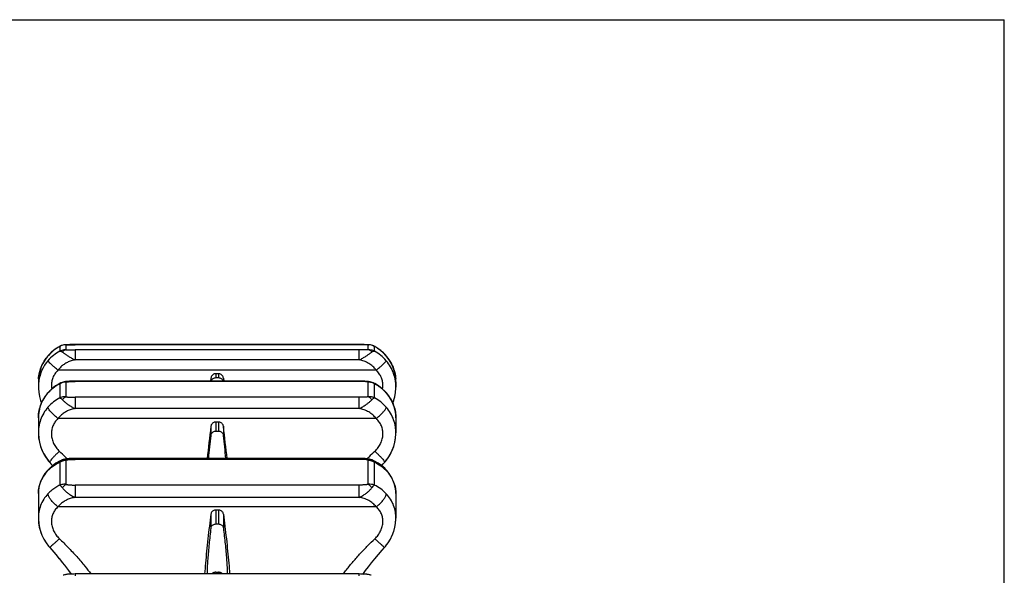
# Model space of a CAD drawing. Units: millimetres. Extents: x 0 to 297, y 0 to 210.
# Drawn here: x 236 to 297, y 176 to 210 of the extents above; entities that cross this region are included whole.
import ezdxf

# ---------------------------------------------------------------- set-up
doc = ezdxf.new("R2010")
doc.units = ezdxf.units.MM
doc.header["$LTSCALE"] = 16.335
doc.layers.get('0').update_dxf_attribs({"linetype": 'CONTINUOUS'})
doc.layers.add('02___PRT_ALL_AXES', color=7, linetype='CONTINUOUS')
doc.layers.add('RUNDUNGEN', color=7, linetype='CONTINUOUS')

msp = doc.modelspace()

# ---------------------------------------------------------------- linework, layer by layer
at = {"color": 7, "linetype": 'CONTINUOUS'}
for p, q in [((0, 210), (297, 210)), ((297, 0), (297, 210)), ((248.179, 187.938), (248.155, 187.744)), ((248.65, 188.203), (248.477, 188.203)), ((248.477, 187.965), (248.65, 187.965)), ((248.948, 187.938), (248.972, 187.744)), ((237.564, 187.699), (237.564, 187.385)), ((257.306, 187.744), (239.821, 187.744)), ((259.564, 187.699), (259.564, 187.385)), ((237.564, 185.49), (237.564, 184.56)), ((259.564, 185.49), (259.564, 184.56)), ((248.65, 185.229), (248.477, 185.229)), ((248.477, 184.673), (248.65, 184.673)), ((257.306, 182.987), (239.821, 182.987)), ((237.564, 180.831), (237.564, 179.314)), ((259.564, 180.831), (259.564, 179.314)), ((248.65, 179.812), (248.477, 179.812)), ((248.477, 178.957), (248.65, 178.957)), ((257.306, 175.879), (239.821, 175.879)), ((248.477, 175.99), (248.65, 175.99))]:
    msp.add_line(p, q, dxfattribs=at)
at = {"color": 9, "linetype": 'CONTINUOUS'}
for p, q in [((248.179, 187.938), (248.179, 187.744)), ((248.477, 188.203), (248.477, 187.965)), ((248.65, 188.203), (248.65, 187.965)), ((248.948, 187.938), (248.948, 187.744)), ((248.179, 184.969), (248.179, 184.405)), ((248.477, 185.229), (248.477, 184.673)), ((248.65, 185.229), (248.65, 184.673)), ((248.948, 184.969), (248.948, 184.405)), ((248.179, 179.565), (248.179, 178.699)), ((248.477, 179.812), (248.477, 178.957)), ((248.65, 179.812), (248.65, 178.957)), ((248.948, 179.565), (248.948, 178.699)), ((248.477, 175.99), (248.477, 175.879)), ((248.65, 175.99), (248.65, 175.879))]:
    msp.add_line(p, q, dxfattribs=at)
at = {"color": 7, "linetype": 'CONTINUOUS'}
for centre, radius, start, end in [((362.839, 170.618), 115.554, 172.86571, 173.85514), ((134.289, 170.618), 115.554, 6.14486, 7.13429), ((306.922, 177.285), 59.173, 173.08881, 174.47061), ((190.205, 177.285), 59.173, 5.52939, 6.91119)]:
    msp.add_arc(centre, radius, start, end, dxfattribs=at)
for points, knots in [([(248.477, 188.203), (248.448, 188.203), (248.39, 188.194), (248.31, 188.157), (248.245, 188.099), (248.198, 188.024), (248.183, 187.967), (248.179, 187.938)], [0, 0, 0, 0, 0.199073, 0.398605, 0.598624, 0.799201, 1, 1, 1, 1]), ([(248.189, 187.744), (248.192, 187.757), (248.207, 187.798), (248.245, 187.86), (248.311, 187.919), (248.39, 187.956), (248.448, 187.965), (248.477, 187.965)], [0, 0, 0, 0, 0.103998, 0.332291, 0.555836, 0.779101, 1, 1, 1, 1]), ([(248.948, 187.938), (248.945, 187.967), (248.929, 188.024), (248.883, 188.099), (248.817, 188.158), (248.737, 188.194), (248.679, 188.203), (248.65, 188.203)], [0, 0, 0, 0, 0.201321, 0.401954, 0.602002, 0.801176, 1, 1, 1, 1]), ([(248.65, 187.965), (248.679, 187.965), (248.737, 187.956), (248.816, 187.919), (248.882, 187.86), (248.921, 187.798), (248.935, 187.757), (248.939, 187.744)], [0, 0, 0, 0, 0.2208, 0.444324, 0.66791, 0.895938, 1, 1, 1, 1]), ([(248.477, 185.229), (248.448, 185.229), (248.39, 185.221), (248.311, 185.184), (248.245, 185.127), (248.198, 185.053), (248.183, 184.997), (248.179, 184.969)], [0, 0, 0, 0, 0.200505, 0.400806, 0.600628, 0.800269, 1, 1, 1, 1]), ([(248.948, 184.969), (248.945, 184.997), (248.929, 185.054), (248.882, 185.127), (248.816, 185.185), (248.737, 185.221), (248.679, 185.229), (248.65, 185.229)], [0, 0, 0, 0, 0.200251, 0.399948, 0.599802, 0.799746, 1, 1, 1, 1]), ([(248.179, 184.405), (248.183, 184.435), (248.198, 184.493), (248.245, 184.569), (248.311, 184.628), (248.39, 184.665), (248.448, 184.673), (248.477, 184.673)], [0, 0, 0, 0, 0.20429, 0.407078, 0.60535, 0.803585, 1, 1, 1, 1]), ([(248.65, 184.673), (248.679, 184.673), (248.737, 184.665), (248.816, 184.628), (248.882, 184.569), (248.929, 184.493), (248.945, 184.435), (248.948, 184.405)], [0, 0, 0, 0, 0.196327, 0.394791, 0.593099, 0.795651, 1, 1, 1, 1]), ([(248.179, 179.565), (248.147, 179.316), (248.083, 178.81), (247.996, 178.048), (247.916, 177.288), (247.848, 176.565), (247.81, 176.098), (247.793, 175.879)], [0, 0, 0, 0, 0.203461, 0.412473, 0.620781, 0.822296, 1, 1, 1, 1]), ([(248.477, 179.812), (248.448, 179.812), (248.391, 179.805), (248.311, 179.771), (248.245, 179.716), (248.198, 179.646), (248.183, 179.592), (248.179, 179.565)], [0, 0, 0, 0, 0.204797, 0.40775, 0.607552, 0.80452, 1, 1, 1, 1]), ([(248.948, 179.565), (248.945, 179.592), (248.929, 179.646), (248.882, 179.717), (248.816, 179.771), (248.737, 179.805), (248.679, 179.812), (248.65, 179.812)], [0, 0, 0, 0, 0.19599, 0.39302, 0.592862, 0.795458, 1, 1, 1, 1]), ([(248.948, 179.565), (248.981, 179.316), (249.044, 178.81), (249.131, 178.048), (249.211, 177.288), (249.279, 176.565), (249.317, 176.098), (249.334, 175.879)], [0, 0, 0, 0, 0.203461, 0.412473, 0.620781, 0.822296, 1, 1, 1, 1]), ([(248.179, 178.699), (248.183, 178.727), (248.198, 178.784), (248.245, 178.858), (248.311, 178.914), (248.391, 178.949), (248.448, 178.957), (248.477, 178.957)], [0, 0, 0, 0, 0.201964, 0.402866, 0.60085, 0.800709, 1, 1, 1, 1]), ([(248.65, 178.957), (248.679, 178.957), (248.737, 178.949), (248.816, 178.914), (248.882, 178.858), (248.929, 178.784), (248.945, 178.727), (248.948, 178.699)], [0, 0, 0, 0, 0.199201, 0.399292, 0.597309, 0.797978, 1, 1, 1, 1]), ([(248.179, 178.699), (248.159, 178.537), (248.121, 178.213), (248.07, 177.73), (248.025, 177.259), (247.988, 176.816), (247.96, 176.414), (247.945, 176.106), (247.94, 175.934), (247.939, 175.879)], [0, 0, 0, 0, 0.172292, 0.345798, 0.514742, 0.673659, 0.817474, 0.941676, 1, 1, 1, 1]), ([(248.948, 178.699), (248.968, 178.537), (249.006, 178.213), (249.058, 177.73), (249.103, 177.259), (249.139, 176.816), (249.167, 176.414), (249.182, 176.106), (249.187, 175.934), (249.188, 175.879)], [0, 0, 0, 0, 0.172292, 0.345798, 0.514742, 0.673659, 0.817474, 0.941676, 1, 1, 1, 1]), ([(248.477, 175.99), (248.448, 175.99), (248.392, 175.984), (248.314, 175.958), (248.255, 175.921), (248.226, 175.891), (248.216, 175.879)], [0, 0, 0, 0, 0.292544, 0.576845, 0.840219, 1, 1, 1, 1]), ([(248.911, 175.879), (248.902, 175.891), (248.872, 175.921), (248.813, 175.958), (248.735, 175.984), (248.679, 175.99), (248.65, 175.99)], [0, 0, 0, 0, 0.159571, 0.422967, 0.707591, 1, 1, 1, 1])]:
    msp.add_open_spline(points, degree=3, knots=knots, dxfattribs=at)
at = {"layer": '02___PRT_ALL_AXES', "color": 7, "linetype": 'CONTINUOUS'}
msp.add_line((257.306, 189.997), (239.821, 189.997), dxfattribs=at)
at = {"layer": 'RUNDUNGEN', "color": 7, "linetype": 'CONTINUOUS'}
for p, q in [((238.677, 189.765), (238.505, 189.639)), ((238.848, 189.869), (238.665, 189.757)), ((238.763, 189.816), (238.677, 189.765)), ((238.905, 189.899), (238.848, 189.869)), ((239.23, 189.989), (239.198, 189.986)), ((239.245, 189.99), (239.23, 189.989)), ((239.367, 189.994), (239.316, 189.992)), ((239.422, 189.995), (239.367, 189.994)), ((239.508, 189.996), (239.422, 189.995)), ((239.629, 189.996), (239.508, 189.996)), ((239.822, 189.997), (239.629, 189.996)), ((257.52, 189.996), (257.306, 189.997)), ((257.617, 189.996), (257.52, 189.996)), ((257.679, 189.995), (257.617, 189.996)), ((257.739, 189.994), (257.679, 189.995)), ((257.897, 189.989), (257.897, 189.989)), ((258.222, 189.899), (258.194, 189.913)), ((258.268, 189.875), (258.222, 189.899)), ((258.222, 189.899), (258.222, 189.899)), ((258.451, 189.765), (258.268, 189.875)), ((238.115, 189.253), (238.114, 189.25)), ((258.795, 189.489), (258.709, 189.564)), ((258.942, 189.335), (258.795, 189.489)), ((237.564, 187.698), (237.564, 187.699)), ((237.564, 187.398), (237.564, 187.386)), ((237.564, 187.398), (237.565, 187.318)), ((238.955, 187.644), (238.852, 187.592)), ((239.145, 187.708), (239.087, 187.694)), ((239.187, 187.715), (239.145, 187.708)), ((239.145, 187.708), (239.145, 187.708)), ((239.672, 187.743), (239.605, 187.742)), ((239.821, 187.744), (239.672, 187.743)), ((257.982, 187.708), (257.983, 187.708)), ((258.037, 187.694), (257.982, 187.708)), ((258.094, 187.676), (258.037, 187.694)), ((258.15, 187.654), (258.094, 187.676)), ((258.172, 187.644), (258.15, 187.654)), ((258.263, 187.598), (258.172, 187.644)), ((259.562, 187.298), (259.563, 187.452)), ((259.564, 187.699), (259.564, 187.698)), ((238.166, 187.048), (238.112, 186.985)), ((238.227, 187.116), (238.166, 187.048)), ((258.962, 187.048), (258.89, 187.125)), ((259.007, 186.995), (258.962, 187.048)), ((237.564, 185.49), (237.564, 185.491)), ((259.564, 185.496), (259.564, 185.49)), ((237.564, 184.565), (237.564, 184.561)), ((259.564, 184.561), (259.564, 184.564)), ((239.821, 182.987), (239.782, 182.987)), ((238.243, 182.379), (238.184, 182.319)), ((238.443, 182.556), (238.343, 182.468)), ((239.016, 182.893), (238.864, 182.823)), ((239.016, 182.893), (239.016, 182.893)), ((239.122, 182.93), (239.07, 182.914)), ((258.058, 182.914), (258.005, 182.93)), ((258.057, 182.914), (258.058, 182.914)), ((258.112, 182.893), (258.111, 182.893)), ((258.884, 182.379), (258.695, 182.547)), ((258.943, 182.319), (258.875, 182.389)), ((238.13, 182.26), (238.128, 182.257)), ((238.184, 182.319), (238.184, 182.319)), ((258.943, 182.319), (258.943, 182.319)), ((237.564, 180.83), (237.564, 180.831)), ((259.564, 180.832), (259.564, 180.83)), ((237.564, 179.317), (237.564, 179.315)), ((259.564, 179.315), (259.564, 179.316)), ((259.226, 178.024), (259.344, 178.266)), ((259.34, 178.257), (259.436, 178.511)), ((238.193, 177.591), (238.263, 177.509)), ((258.865, 177.509), (258.934, 177.59)), ((238.263, 177.509), (238.396, 177.357)), ((238.396, 177.357), (238.638, 177.075)), ((238.629, 177.085), (238.854, 176.815)), ((238.846, 176.826), (239.056, 176.565)), ((239.048, 176.576), (239.246, 176.323)), ((239.238, 176.333), (239.424, 176.087)), ((239.162, 175.821), (239.088, 175.798)), ((239.249, 175.841), (239.162, 175.821)), ((239.416, 176.097), (239.579, 175.875)), ((239.579, 175.875), (239.524, 175.873)), ((257.603, 175.873), (257.548, 175.875)), ((257.876, 175.842), (257.785, 175.857)), ((257.962, 175.822), (257.876, 175.842)), ((258.039, 175.798), (257.962, 175.822)), ((258.04, 175.798), (258.039, 175.798))]:
    msp.add_line(p, q, dxfattribs=at)
at = {"layer": 'RUNDUNGEN', "color": 9, "linetype": 'CONTINUOUS'}
for p, q in [((238.905, 189.899), (238.888, 189.889)), ((238.888, 189.889), (238.888, 189.596)), ((239.23, 189.989), (239.264, 189.988)), ((239.264, 189.988), (239.264, 189.68)), ((239.821, 189.997), (239.821, 189.995)), ((257.306, 189.995), (239.821, 189.995)), ((239.821, 189.669), (239.821, 189.06)), ((257.306, 189.669), (239.822, 189.669)), ((257.306, 189.995), (257.306, 189.997)), ((257.306, 189.06), (257.306, 189.669)), ((257.863, 189.988), (257.897, 189.989)), ((257.863, 189.68), (257.863, 189.988)), ((258.239, 189.889), (258.222, 189.899)), ((258.239, 189.596), (258.239, 189.889)), ((238.157, 189.303), (238.156, 189.301)), ((257.306, 189.06), (239.821, 189.06)), ((258.97, 189.303), (258.971, 189.301)), ((258.361, 188.424), (238.766, 188.424)), ((238.888, 187.589), (238.888, 186.721)), ((239.264, 187.701), (239.264, 186.786)), ((239.821, 187.744), (239.821, 187.725)), ((257.306, 187.725), (239.821, 187.725)), ((257.306, 187.725), (257.306, 187.744)), ((257.863, 186.786), (257.863, 187.701)), ((258.239, 186.721), (258.239, 187.589)), ((259.564, 187.386), (259.563, 187.452)), ((238.166, 187.048), (238.156, 187.021)), ((239.821, 186.758), (239.821, 186.063)), ((257.306, 186.758), (239.822, 186.758)), ((257.306, 186.063), (257.306, 186.758)), ((258.962, 187.048), (258.971, 187.021)), ((257.306, 186.063), (239.821, 186.063)), ((258.361, 185.444), (238.766, 185.444)), ((239.821, 182.987), (239.821, 182.933)), ((257.306, 182.933), (257.306, 182.987)), ((238.888, 182.77), (238.888, 181.356)), ((239.264, 182.892), (239.264, 181.4)), ((257.306, 182.933), (239.821, 182.933)), ((257.863, 181.4), (257.863, 182.892)), ((258.239, 181.356), (258.239, 182.77)), ((239.821, 181.355), (239.821, 180.597)), ((257.306, 181.355), (239.822, 181.355)), ((257.306, 180.597), (257.306, 181.355)), ((257.306, 180.597), (239.821, 180.597)), ((258.361, 180.015), (238.766, 180.015)), ((239.821, 175.879), (239.821, 175.772)), ((257.306, 175.772), (257.306, 175.879))]:
    msp.add_line(p, q, dxfattribs=at)
at = {"layer": 'RUNDUNGEN', "color": 7, "linetype": 'CONTINUOUS'}
for points in [[(238.665, 189.757), (238.493, 189.63), (238.333, 189.49), (238.185, 189.335), (238.157, 189.303)], [(238.505, 189.639), (238.343, 189.499), (238.338, 189.494)], [(239.062, 189.961), (238.995, 189.939), (238.931, 189.912), (238.905, 189.899)], [(239.198, 189.986), (239.13, 189.977), (239.062, 189.961)], [(239.316, 189.992), (239.291, 189.992), (239.267, 189.991), (239.245, 189.99)], [(257.897, 189.989), (257.873, 189.99), (257.848, 189.991), (257.822, 189.992), (257.796, 189.993), (257.739, 189.994)], [(258.064, 189.962), (257.996, 189.977), (257.928, 189.986), (257.897, 189.989)], [(258.194, 189.913), (258.13, 189.94), (258.064, 189.962)], [(258.97, 189.303), (258.933, 189.346), (258.784, 189.499), (258.623, 189.639), (258.451, 189.765)], [(258.629, 189.634), (258.462, 189.757), (258.456, 189.76)], [(238.157, 189.303), (238.107, 189.242), (237.966, 189.047), (237.844, 188.839), (237.744, 188.621), (237.665, 188.394), (237.608, 188.161), (237.574, 187.925), (237.564, 187.698)], [(259.564, 187.698), (259.553, 187.929), (259.518, 188.168), (259.461, 188.402), (259.38, 188.63), (259.278, 188.849), (259.155, 189.057), (259.012, 189.253), (258.97, 189.303)], [(237.565, 187.318), (237.584, 187.063), (237.628, 186.811), (237.698, 186.563), (237.759, 186.406)], [(237.565, 187.304), (237.586, 187.049), (237.632, 186.797), (237.702, 186.55), (237.759, 186.406)], [(238.852, 187.592), (238.627, 187.455), (238.418, 187.296), (238.227, 187.116)], [(239.087, 187.694), (239.028, 187.675), (238.97, 187.651), (238.955, 187.644)], [(239.476, 187.739), (239.414, 187.737), (239.353, 187.733), (239.295, 187.729), (239.24, 187.723), (239.187, 187.715)], [(239.605, 187.742), (239.54, 187.741), (239.476, 187.739)], [(257.522, 187.742), (257.455, 187.743), (257.387, 187.744), (257.306, 187.744)], [(257.651, 187.739), (257.587, 187.741), (257.522, 187.742)], [(257.774, 187.733), (257.713, 187.737), (257.651, 187.739)], [(257.983, 187.708), (257.94, 187.715), (257.887, 187.723), (257.832, 187.729), (257.774, 187.733)], [(258.89, 187.125), (258.699, 187.305), (258.489, 187.463), (258.263, 187.598)], [(259.369, 186.407), (259.428, 186.558), (259.498, 186.805), (259.543, 187.058), (259.563, 187.313)], [(259.369, 186.407), (259.423, 186.544), (259.494, 186.791), (259.541, 187.043), (259.562, 187.298)], [(238.112, 186.985), (237.968, 186.792), (237.845, 186.588), (237.744, 186.375), (237.664, 186.156), (237.608, 185.932), (237.574, 185.704), (237.564, 185.491)], [(259.564, 185.496), (259.553, 185.709), (259.518, 185.938), (259.461, 186.163), (259.38, 186.384), (259.277, 186.597), (259.152, 186.802), (259.007, 186.995)], [(237.564, 184.562), (237.564, 184.5), (237.583, 184.243), (237.627, 183.988), (237.695, 183.737), (237.788, 183.491), (237.904, 183.255), (238.043, 183.029), (238.202, 182.819)], [(237.564, 184.514), (237.581, 184.258), (237.624, 184.002), (237.691, 183.751), (237.782, 183.505), (237.897, 183.268), (238.035, 183.041), (238.195, 182.827), (238.267, 182.744)], [(258.86, 182.744), (258.921, 182.814), (259.082, 183.025), (259.221, 183.25), (259.337, 183.486), (259.43, 183.731), (259.499, 183.982), (259.544, 184.237), (259.563, 184.494), (259.564, 184.564)], [(258.924, 182.818), (258.931, 182.826), (259.09, 183.038), (259.228, 183.263), (259.343, 183.5), (259.435, 183.745), (259.502, 183.997), (259.545, 184.252), (259.563, 184.509)], [(239.462, 182.979), (239.388, 182.974), (239.317, 182.967), (239.249, 182.957), (239.184, 182.945), (239.122, 182.93)], [(239.617, 182.985), (239.538, 182.983), (239.462, 182.979)], [(239.782, 182.987), (239.698, 182.986), (239.617, 182.985)], [(257.51, 182.985), (257.429, 182.986), (257.345, 182.987), (257.306, 182.987)], [(257.665, 182.979), (257.589, 182.983), (257.51, 182.985)], [(257.811, 182.967), (257.74, 182.974), (257.665, 182.979)], [(238.864, 182.823), (238.64, 182.696), (238.432, 182.547), (238.243, 182.379)], [(238.267, 182.744), (238.335, 182.669), (238.439, 182.552)], [(239.07, 182.914), (239.026, 182.897), (239.016, 182.893)], [(258.005, 182.93), (257.943, 182.945), (257.879, 182.957), (257.811, 182.967)], [(258.111, 182.893), (258.097, 182.899), (258.057, 182.914)], [(258.476, 182.703), (258.252, 182.829), (258.111, 182.893)], [(258.875, 182.389), (258.684, 182.556), (258.476, 182.703)], [(258.689, 182.552), (258.783, 182.658), (258.86, 182.744)], [(238.184, 182.319), (238.122, 182.25), (237.971, 182.06), (237.844, 181.86), (237.74, 181.652), (237.66, 181.439), (237.603, 181.222), (237.571, 181.004), (237.564, 180.831)], [(259.564, 180.832), (259.555, 181.007), (259.523, 181.227), (259.465, 181.446), (259.384, 181.66), (259.278, 181.869), (259.149, 182.069), (258.997, 182.26), (258.943, 182.319)], [(237.564, 179.317), (237.565, 179.244), (237.584, 178.995), (237.627, 178.747), (237.695, 178.502), (237.786, 178.261)], [(237.564, 179.271), (237.581, 179.022), (237.623, 178.769), (237.69, 178.517), (237.781, 178.271), (237.899, 178.027)], [(259.431, 178.498), (259.499, 178.743), (259.543, 178.991), (259.562, 179.24), (259.563, 179.265)], [(259.436, 178.511), (259.503, 178.762), (259.546, 179.016), (259.563, 179.27), (259.564, 179.316)], [(237.897, 178.032), (238.036, 177.803), (238.197, 177.585)], [(258.928, 177.584), (259.089, 177.799), (259.228, 178.027)], [(257.535, 175.856), (257.703, 176.087), (257.881, 176.323), (258.071, 176.565), (258.273, 176.815), (258.489, 177.075), (258.722, 177.346), (258.865, 177.509)], [(239.441, 175.867), (239.361, 175.859), (239.283, 175.848), (239.208, 175.833), (239.136, 175.814), (239.088, 175.798)], [(239.821, 175.879), (239.74, 175.878), (239.635, 175.877), (239.534, 175.873), (239.435, 175.867), (239.34, 175.856), (239.249, 175.841)], [(257.785, 175.857), (257.69, 175.867), (257.592, 175.873), (257.491, 175.877), (257.387, 175.878), (257.306, 175.879)], [(258.04, 175.798), (257.991, 175.814), (257.919, 175.833), (257.845, 175.848), (257.767, 175.859), (257.686, 175.867)]]:
    msp.add_lwpolyline(points, dxfattribs=at)
at = {"layer": 'RUNDUNGEN', "color": 9, "linetype": 'CONTINUOUS'}
for centre, radius, start, end in [((240.053, 187.687), 2.49, 124.90212, 130.89484), ((240.057, 187.682), 2.497, 117.91163, 124.90116), ((239.278, 189.179), 0.81, 109.5014, 118.80087), ((239.277, 189.184), 0.805, 100.17039, 109.50373), ((239.276, 189.187), 0.801, 93.25561, 100.16184), ((239.276, 189.193), 0.796, 90.81582, 93.25358), ((257.851, 189.189), 0.8, 79.84595, 89.1713), ((257.85, 189.184), 0.805, 61.20684, 79.84269), ((257.07, 187.682), 2.498, 56.73704, 62.08965), ((257.075, 187.689), 2.488, 45.93334, 56.74695), ((240.062, 187.68), 2.502, 139.634, 143.51287), ((240.067, 187.382), 2.509, 118.02249, 139.6108), ((240.048, 187.692), 2.483, 137.03041, 139.63415), ((240.053, 187.688), 2.49, 132.64263, 137.03112), ((240.05, 187.691), 2.486, 130.89525, 132.64222), ((257.06, 187.381), 2.509, 40.39006, 61.97586), ((257.072, 187.685), 2.494, 45.59472, 45.93756), ((257.077, 187.69), 2.487, 40.37073, 45.5976), ((257.065, 187.68), 2.502, 36.59287, 40.3658), ((240.055, 187.396), 2.491, 139.69021, 171.53004), ((240.005, 187.698), 2.441, 175.64918, 179.9897), ((257.122, 187.698), 2.441, 0.01039, 4.41406), ((240.12, 187.386), 2.556, 176.70761, 179.7198), ((240.102, 187.387), 2.538, 171.47389, 176.71148), ((239.98, 185.419), 2.427, 131.28203, 138.09011), ((240.009, 185.384), 2.473, 120.55968, 131.25776), ((240.03, 185.35), 2.513, 117.02812, 120.57557), ((239.311, 186.862), 0.841, 115.65156, 120.1931), ((239.314, 186.857), 0.847, 111.15804, 115.65471), ((239.31, 186.866), 0.836, 102.11651, 111.17707), ((239.307, 186.879), 0.823, 97.52545, 102.09632), ((239.306, 186.889), 0.814, 92.93007, 97.52877), ((257.821, 186.885), 0.818, 77.89735, 87.05406), ((257.818, 186.871), 0.831, 73.36088, 77.90967), ((257.814, 186.859), 0.845, 64.34145, 73.35182), ((257.813, 186.854), 0.849, 59.85349, 64.35419), ((257.12, 185.388), 2.469, 46.86109, 63.04364), ((257.025, 187.387), 2.538, 3.28837, 8.52608), ((257.009, 187.386), 2.554, 1.49389, 3.29277), ((239.961, 185.437), 2.401, 138.09957, 138.73073), ((240.04, 184.49), 2.511, 117.30191, 138.61938), ((257.085, 184.487), 2.515, 41.39538, 62.67682), ((257.151, 185.422), 2.423, 41.90527, 46.84043), ((257.169, 185.439), 2.398, 41.27106, 41.89844), ((239.929, 184.59), 2.361, 138.65648, 160.59634), ((257.199, 184.59), 2.361, 19.40334, 41.34363), ((215.305, 158.425), 34.352, 45.85785, 46.70595), ((217.206, 160.391), 31.617, 45.57064, 45.84932), ((279.709, 160.607), 31.314, 134.29277, 134.42848), ((280.206, 160.097), 32.026, 134.14898, 134.29284), ((281.857, 158.388), 34.403, 133.29489, 134.14019), ((239.855, 180.645), 2.331, 129.30882, 136.79898), ((239.1, 182.696), 0.214, 113.04518, 122.30675), ((239.137, 182.718), 0.206, 97.06737, 108.85261), ((257.991, 182.718), 0.206, 71.13825, 73.26189), ((257.281, 180.654), 2.318, 43.19237, 48.80657)]:
    msp.add_arc(centre, radius, start, end, dxfattribs=at)
for points, knots in [([(239.264, 189.68), (239.221, 189.681), (239.134, 189.676), (239.007, 189.648), (238.927, 189.616), (238.888, 189.596)], [0, 0, 0, 0, 0.333589, 0.667335, 1, 1, 1, 1]), ([(239.264, 189.68), (239.237, 189.677), (239.182, 189.66), (239.107, 189.611), (239.063, 189.566), (239.043, 189.54)], [0, 0, 0, 0, 0.304554, 0.635491, 1, 1, 1, 1]), ([(239.264, 189.988), (239.272, 189.989), (239.29, 189.99), (239.307, 189.99), (239.317, 189.991)], [0, 0, 0, 0, 0.453466, 1, 1, 1, 1]), ([(239.264, 189.68), (239.272, 189.679), (239.29, 189.678), (239.319, 189.676), (239.353, 189.675), (239.394, 189.673), (239.442, 189.672), (239.499, 189.671), (239.564, 189.67), (239.639, 189.67), (239.726, 189.669), (239.788, 189.669), (239.822, 189.669)], [0, 0, 0, 0, 0.042583, 0.094301, 0.156055, 0.229079, 0.314894, 0.415185, 0.53167, 0.666102, 0.820725, 1, 1, 1, 1]), ([(239.317, 189.991), (239.328, 189.991), (239.353, 189.992), (239.394, 189.993), (239.423, 189.993), (239.439, 189.993)], [0, 0, 0, 0, 0.280427, 0.611241, 1, 1, 1, 1]), ([(239.439, 189.993), (239.457, 189.994), (239.498, 189.994), (239.563, 189.995), (239.639, 189.995), (239.726, 189.995), (239.788, 189.995), (239.821, 189.995)], [0, 0, 0, 0, 0.145371, 0.315142, 0.512226, 0.739305, 1, 1, 1, 1]), ([(257.688, 189.993), (257.669, 189.994), (257.629, 189.994), (257.563, 189.995), (257.488, 189.995), (257.401, 189.995), (257.339, 189.995), (257.306, 189.995)], [0, 0, 0, 0, 0.146287, 0.316232, 0.512336, 0.737878, 1, 1, 1, 1]), ([(257.863, 189.68), (257.855, 189.679), (257.837, 189.678), (257.808, 189.676), (257.774, 189.675), (257.733, 189.673), (257.686, 189.672), (257.63, 189.671), (257.564, 189.67), (257.489, 189.67), (257.401, 189.669), (257.339, 189.669), (257.306, 189.669)], [0, 0, 0, 0, 0.042937, 0.094645, 0.156052, 0.228473, 0.313572, 0.413298, 0.529761, 0.66494, 0.820691, 1, 1, 1, 1]), ([(257.81, 189.991), (257.799, 189.991), (257.774, 189.992), (257.733, 189.993), (257.704, 189.993), (257.688, 189.993)], [0, 0, 0, 0, 0.27986, 0.610884, 1, 1, 1, 1]), ([(257.863, 189.988), (257.855, 189.989), (257.838, 189.99), (257.82, 189.99), (257.81, 189.991)], [0, 0, 0, 0, 0.451377, 1, 1, 1, 1]), ([(258.239, 189.596), (258.181, 189.625), (258.058, 189.669), (257.928, 189.682), (257.863, 189.68)], [0, 0, 0, 0, 0.498932, 1, 1, 1, 1]), ([(258.084, 189.54), (258.064, 189.566), (258.021, 189.611), (257.945, 189.66), (257.89, 189.677), (257.863, 189.68)], [0, 0, 0, 0, 0.364478, 0.695417, 1, 1, 1, 1]), ([(237.571, 187.884), (237.575, 187.945), (237.6, 188.158), (237.689, 188.514), (237.856, 188.881), (237.993, 189.09), (238.051, 189.168)], [0, 0, 0, 0, 0.133521, 0.461121, 0.79036, 1, 1, 1, 1]), ([(239.822, 189.06), (239.738, 189.046), (239.575, 189.007), (239.347, 188.913), (239.138, 188.787), (238.94, 188.626), (238.822, 188.496), (238.766, 188.424)], [0, 0, 0, 0, 0.203498, 0.395367, 0.585502, 0.783329, 1, 1, 1, 1]), ([(238.888, 189.596), (238.903, 189.599), (238.937, 189.597), (238.99, 189.577), (239.025, 189.554), (239.043, 189.54)], [0, 0, 0, 0, 0.265418, 0.594836, 1, 1, 1, 1]), ([(239.043, 189.54), (239.057, 189.529), (239.088, 189.507), (239.139, 189.471), (239.198, 189.43), (239.264, 189.385), (239.339, 189.335), (239.422, 189.281), (239.512, 189.224), (239.609, 189.165), (239.712, 189.109), (239.784, 189.075), (239.821, 189.06)], [0, 0, 0, 0, 0.058232, 0.126153, 0.20399, 0.291996, 0.390263, 0.498416, 0.615358, 0.739213, 0.867876, 1, 1, 1, 1]), ([(257.306, 189.06), (257.344, 189.075), (257.416, 189.109), (257.52, 189.166), (257.617, 189.225), (257.707, 189.282), (257.789, 189.335), (257.863, 189.385), (257.93, 189.43), (257.988, 189.47), (258.039, 189.507), (258.07, 189.529), (258.084, 189.54)], [0, 0, 0, 0, 0.132349, 0.261993, 0.386628, 0.50362, 0.611229, 0.708723, 0.796026, 0.873432, 0.941334, 1, 1, 1, 1]), ([(258.361, 188.424), (258.295, 188.508), (258.15, 188.664), (257.895, 188.853), (257.612, 188.991), (257.408, 189.044), (257.306, 189.06)], [0, 0, 0, 0, 0.253722, 0.503709, 0.752288, 1, 1, 1, 1]), ([(258.084, 189.54), (258.11, 189.56), (258.158, 189.59), (258.216, 189.601), (258.239, 189.596)], [0, 0, 0, 0, 0.580708, 1, 1, 1, 1]), ([(259.074, 189.172), (259.133, 189.093), (259.271, 188.882), (259.439, 188.514), (259.527, 188.158), (259.552, 187.947), (259.556, 187.886)], [0, 0, 0, 0, 0.212818, 0.541547, 0.868639, 1, 1, 1, 1]), ([(238.766, 188.424), (238.704, 188.478), (238.583, 188.581), (238.421, 188.728), (238.286, 188.851), (238.208, 188.941), (238.158, 188.988), (238.156, 189.007)], [0, 0, 0, 0, 0.29152, 0.560228, 0.780495, 0.931497, 1, 1, 1, 1]), ([(238.766, 188.424), (238.7, 188.358), (238.58, 188.214), (238.449, 187.969), (238.373, 187.705), (238.357, 187.467), (238.373, 187.32), (238.383, 187.264)], [0, 0, 0, 0, 0.222534, 0.439159, 0.652298, 0.865423, 1, 1, 1, 1]), ([(258.361, 188.424), (258.424, 188.478), (258.544, 188.581), (258.706, 188.728), (258.841, 188.851), (258.92, 188.941), (258.969, 188.988), (258.971, 189.007)], [0, 0, 0, 0, 0.291521, 0.560228, 0.780495, 0.931496, 1, 1, 1, 1]), ([(258.745, 187.263), (258.754, 187.319), (258.77, 187.466), (258.754, 187.705), (258.678, 187.968), (258.547, 188.214), (258.428, 188.358), (258.361, 188.424)], [0, 0, 0, 0, 0.134611, 0.347669, 0.56075, 0.777301, 1, 1, 1, 1]), ([(259.536, 187.763), (259.513, 187.915), (259.439, 188.215), (259.248, 188.637), (259.071, 188.89), (258.971, 189.007)], [0, 0, 0, 0, 0.33364, 0.666442, 1, 1, 1, 1]), ([(238.956, 187.644), (238.948, 187.64), (238.922, 187.626), (238.901, 187.605), (238.888, 187.589)], [0, 0, 0, 0, 0.297186, 1, 1, 1, 1]), ([(239.145, 187.708), (239.159, 187.71), (239.199, 187.715), (239.239, 187.709), (239.264, 187.701)], [0, 0, 0, 0, 0.342856, 1, 1, 1, 1]), ([(239.264, 187.701), (239.272, 187.703), (239.29, 187.706), (239.319, 187.71), (239.353, 187.713), (239.394, 187.717), (239.442, 187.719), (239.498, 187.722), (239.55, 187.723), (239.584, 187.724), (239.596, 187.724)], [0, 0, 0, 0, 0.072885, 0.16022, 0.263634, 0.385374, 0.528249, 0.695532, 0.8908, 1, 1, 1, 1]), ([(239.596, 187.724), (239.609, 187.724), (239.651, 187.725), (239.726, 187.725), (239.788, 187.725), (239.821, 187.725)], [0, 0, 0, 0, 0.173132, 0.558079, 1, 1, 1, 1]), ([(257.531, 187.724), (257.518, 187.724), (257.476, 187.725), (257.401, 187.725), (257.339, 187.725), (257.306, 187.725)], [0, 0, 0, 0, 0.172326, 0.555126, 1, 1, 1, 1]), ([(257.863, 187.701), (257.855, 187.703), (257.838, 187.706), (257.809, 187.71), (257.774, 187.713), (257.733, 187.717), (257.685, 187.719), (257.629, 187.722), (257.576, 187.723), (257.543, 187.724), (257.531, 187.724)], [0, 0, 0, 0, 0.072074, 0.159167, 0.262849, 0.385227, 0.528891, 0.696709, 0.891576, 1, 1, 1, 1]), ([(257.863, 187.701), (257.888, 187.709), (257.929, 187.715), (257.969, 187.71), (257.982, 187.708)], [0, 0, 0, 0, 0.656957, 1, 1, 1, 1]), ([(258.239, 187.589), (258.226, 187.605), (258.205, 187.626), (258.179, 187.64), (258.172, 187.644)], [0, 0, 0, 0, 0.70295, 1, 1, 1, 1]), ([(237.564, 185.491), (237.564, 185.607), (237.585, 185.869), (237.69, 186.266), (237.881, 186.667), (238.057, 186.908), (238.156, 187.021)], [0, 0, 0, 0, 0.208447, 0.467763, 0.731455, 1, 1, 1, 1]), ([(239.264, 186.786), (239.221, 186.789), (239.135, 186.788), (239.008, 186.766), (238.927, 186.738), (238.888, 186.721)], [0, 0, 0, 0, 0.336466, 0.670428, 1, 1, 1, 1]), ([(238.888, 186.721), (238.904, 186.716), (238.938, 186.697), (238.99, 186.657), (239.025, 186.623), (239.043, 186.603)], [0, 0, 0, 0, 0.256588, 0.591129, 1, 1, 1, 1]), ([(239.264, 186.786), (239.237, 186.777), (239.181, 186.748), (239.107, 186.685), (239.063, 186.632), (239.043, 186.603)], [0, 0, 0, 0, 0.300241, 0.633672, 1, 1, 1, 1]), ([(239.043, 186.603), (239.057, 186.589), (239.088, 186.558), (239.138, 186.511), (239.197, 186.461), (239.264, 186.408), (239.339, 186.351), (239.421, 186.291), (239.512, 186.23), (239.608, 186.169), (239.711, 186.112), (239.784, 186.078), (239.821, 186.063)], [0, 0, 0, 0, 0.063856, 0.136178, 0.217205, 0.307164, 0.40609, 0.513548, 0.628417, 0.748894, 0.873083, 1, 1, 1, 1]), ([(239.264, 186.786), (239.272, 186.785), (239.29, 186.781), (239.319, 186.776), (239.353, 186.772), (239.394, 186.768), (239.442, 186.765), (239.499, 186.762), (239.564, 186.76), (239.639, 186.759), (239.726, 186.758), (239.788, 186.758), (239.822, 186.758)], [0, 0, 0, 0, 0.04325, 0.0954, 0.157404, 0.230529, 0.316321, 0.416482, 0.532747, 0.666883, 0.821147, 1, 1, 1, 1]), ([(257.863, 186.786), (257.855, 186.785), (257.838, 186.781), (257.809, 186.776), (257.774, 186.772), (257.733, 186.768), (257.686, 186.765), (257.63, 186.762), (257.564, 186.76), (257.489, 186.759), (257.401, 186.758), (257.339, 186.758), (257.306, 186.758)], [0, 0, 0, 0, 0.043608, 0.095746, 0.157403, 0.229925, 0.315001, 0.414599, 0.530842, 0.665725, 0.821113, 1, 1, 1, 1]), ([(257.306, 186.063), (257.344, 186.078), (257.416, 186.112), (257.52, 186.17), (257.617, 186.231), (257.707, 186.292), (257.79, 186.351), (257.864, 186.408), (257.93, 186.461), (257.989, 186.511), (258.04, 186.558), (258.07, 186.588), (258.084, 186.603)], [0, 0, 0, 0, 0.127131, 0.25227, 0.373517, 0.488456, 0.595392, 0.693551, 0.782791, 0.863359, 0.935646, 1, 1, 1, 1]), ([(258.239, 186.721), (258.181, 186.747), (258.057, 186.784), (257.927, 186.79), (257.863, 186.786)], [0, 0, 0, 0, 0.495557, 1, 1, 1, 1]), ([(258.084, 186.603), (258.064, 186.632), (258.02, 186.685), (257.946, 186.748), (257.89, 186.777), (257.863, 186.786)], [0, 0, 0, 0, 0.366302, 0.699732, 1, 1, 1, 1]), ([(258.084, 186.603), (258.111, 186.631), (258.158, 186.676), (258.214, 186.713), (258.239, 186.721)], [0, 0, 0, 0, 0.586813, 1, 1, 1, 1]), ([(258.971, 187.021), (259.07, 186.908), (259.246, 186.667), (259.438, 186.266), (259.542, 185.87), (259.563, 185.611), (259.564, 185.496)], [0, 0, 0, 0, 0.26952, 0.534012, 0.794113, 1, 1, 1, 1]), ([(238.766, 185.444), (238.702, 185.497), (238.58, 185.603), (238.416, 185.765), (238.283, 185.916), (238.196, 186.039), (238.157, 186.118), (238.156, 186.15)], [0, 0, 0, 0, 0.262556, 0.514462, 0.732725, 0.898279, 1, 1, 1, 1]), ([(239.822, 186.063), (239.738, 186.05), (239.576, 186.012), (239.348, 185.919), (239.138, 185.797), (238.941, 185.64), (238.823, 185.514), (238.766, 185.444)], [0, 0, 0, 0, 0.204824, 0.397543, 0.587934, 0.78519, 1, 1, 1, 1]), ([(258.361, 185.444), (258.295, 185.526), (258.149, 185.677), (257.895, 185.862), (257.611, 185.996), (257.408, 186.047), (257.306, 186.063)], [0, 0, 0, 0, 0.251677, 0.501308, 0.750723, 1, 1, 1, 1]), ([(258.361, 185.444), (258.425, 185.497), (258.547, 185.603), (258.711, 185.765), (258.844, 185.916), (258.931, 186.039), (258.97, 186.118), (258.971, 186.15)], [0, 0, 0, 0, 0.262556, 0.514463, 0.732725, 0.898279, 1, 1, 1, 1]), ([(238.766, 185.444), (238.7, 185.38), (238.58, 185.24), (238.449, 184.998), (238.373, 184.737), (238.355, 184.462), (238.396, 184.183), (238.496, 183.909), (238.651, 183.651), (238.787, 183.498), (238.862, 183.428)], [0, 0, 0, 0, 0.122635, 0.242266, 0.36076, 0.480439, 0.603443, 0.731318, 0.864194, 1, 1, 1, 1]), ([(258.266, 183.428), (258.34, 183.498), (258.476, 183.651), (258.631, 183.909), (258.731, 184.183), (258.772, 184.462), (258.754, 184.736), (258.679, 184.998), (258.547, 185.239), (258.428, 185.38), (258.361, 185.444)], [0, 0, 0, 0, 0.135823, 0.268534, 0.396365, 0.51938, 0.639072, 0.757584, 0.877224, 1, 1, 1, 1]), ([(237.702, 185.375), (237.651, 185.232), (237.585, 184.964), (237.564, 184.688), (237.564, 184.565)], [0, 0, 0, 0, 0.550517, 1, 1, 1, 1]), ([(259.564, 184.564), (259.563, 184.688), (259.543, 184.963), (259.476, 185.232), (259.426, 185.375)], [0, 0, 0, 0, 0.45001, 1, 1, 1, 1]), ([(238.862, 183.428), (238.807, 183.38), (238.702, 183.285), (238.555, 183.143), (238.433, 183.013), (238.335, 182.897), (238.287, 182.823), (238.253, 182.76), (238.266, 182.747), (238.268, 182.746)], [0, 0, 0, 0, 0.236032, 0.462811, 0.664016, 0.825391, 0.936212, 0.992623, 1, 1, 1, 1]), ([(258.266, 183.428), (258.32, 183.38), (258.426, 183.285), (258.572, 183.143), (258.694, 183.013), (258.792, 182.897), (258.84, 182.823), (258.874, 182.76), (258.861, 182.747), (258.859, 182.746)], [0, 0, 0, 0, 0.236034, 0.462814, 0.66402, 0.825394, 0.936214, 0.992623, 1, 1, 1, 1]), ([(238.378, 182.449), (238.456, 182.512), (238.619, 182.63), (238.796, 182.727), (238.888, 182.77)], [0, 0, 0, 0, 0.495424, 1, 1, 1, 1]), ([(238.888, 182.77), (238.927, 182.793), (239.007, 182.833), (239.133, 182.874), (239.221, 182.888), (239.264, 182.892)], [0, 0, 0, 0, 0.336036, 0.670071, 1, 1, 1, 1]), ([(239.111, 182.923), (239.136, 182.926), (239.19, 182.923), (239.24, 182.904), (239.264, 182.892)], [0, 0, 0, 0, 0.474709, 1, 1, 1, 1]), ([(239.264, 182.892), (239.272, 182.895), (239.29, 182.9), (239.319, 182.906), (239.353, 182.913), (239.394, 182.918), (239.442, 182.923), (239.498, 182.927), (239.55, 182.929), (239.584, 182.93), (239.596, 182.931)], [0, 0, 0, 0, 0.07446, 0.162712, 0.266527, 0.388234, 0.530699, 0.697231, 0.891438, 1, 1, 1, 1]), ([(239.596, 182.931), (239.609, 182.931), (239.651, 182.932), (239.726, 182.933), (239.788, 182.933), (239.821, 182.933)], [0, 0, 0, 0, 0.173155, 0.558102, 1, 1, 1, 1]), ([(257.531, 182.931), (257.518, 182.931), (257.476, 182.932), (257.401, 182.933), (257.339, 182.933), (257.306, 182.933)], [0, 0, 0, 0, 0.172348, 0.555148, 1, 1, 1, 1]), ([(257.863, 182.892), (257.855, 182.895), (257.838, 182.9), (257.809, 182.906), (257.774, 182.913), (257.733, 182.918), (257.685, 182.923), (257.629, 182.927), (257.576, 182.929), (257.543, 182.93), (257.531, 182.931)], [0, 0, 0, 0, 0.073638, 0.161653, 0.26574, 0.388087, 0.531337, 0.6984, 0.892208, 1, 1, 1, 1]), ([(257.863, 182.892), (257.888, 182.904), (257.938, 182.923), (258.003, 182.927), (258.039, 182.919), (258.05, 182.916)], [0, 0, 0, 0, 0.430539, 0.819648, 1, 1, 1, 1]), ([(257.863, 182.892), (257.907, 182.888), (257.994, 182.874), (258.121, 182.833), (258.201, 182.793), (258.239, 182.77)], [0, 0, 0, 0, 0.329396, 0.663642, 1, 1, 1, 1]), ([(258.239, 182.77), (258.226, 182.792), (258.198, 182.832), (258.153, 182.872), (258.122, 182.888), (258.112, 182.893)], [0, 0, 0, 0, 0.42695, 0.808367, 1, 1, 1, 1]), ([(258.239, 182.77), (258.376, 182.705), (258.573, 182.59), (258.751, 182.448), (258.808, 182.398)], [0, 0, 0, 0, 0.666868, 1, 1, 1, 1]), ([(237.564, 180.831), (237.564, 180.937), (237.585, 181.177), (237.691, 181.542), (237.883, 181.913), (238.058, 182.136), (238.156, 182.241)], [0, 0, 0, 0, 0.203251, 0.459644, 0.724992, 1, 1, 1, 1]), ([(258.971, 182.241), (259.069, 182.136), (259.244, 181.913), (259.436, 181.542), (259.542, 181.177), (259.564, 180.938), (259.564, 180.832)], [0, 0, 0, 0, 0.275274, 0.54072, 0.797205, 1, 1, 1, 1]), ([(238.888, 181.356), (238.801, 181.313), (238.627, 181.217), (238.38, 181.039), (238.229, 180.898), (238.156, 180.821)], [0, 0, 0, 0, 0.32075, 0.651032, 1, 1, 1, 1]), ([(239.264, 181.4), (239.221, 181.404), (239.135, 181.406), (239.009, 181.392), (238.927, 181.37), (238.888, 181.356)], [0, 0, 0, 0, 0.33958, 0.673943, 1, 1, 1, 1]), ([(238.888, 181.356), (238.904, 181.342), (238.937, 181.308), (238.989, 181.249), (239.024, 181.204), (239.043, 181.18)], [0, 0, 0, 0, 0.267901, 0.603978, 1, 1, 1, 1]), ([(239.264, 181.4), (239.237, 181.385), (239.182, 181.346), (239.107, 181.271), (239.064, 181.212), (239.043, 181.18)], [0, 0, 0, 0, 0.301826, 0.63701, 1, 1, 1, 1]), ([(239.043, 181.18), (239.057, 181.162), (239.087, 181.124), (239.138, 181.069), (239.197, 181.011), (239.263, 180.95), (239.338, 180.888), (239.421, 180.824), (239.511, 180.761), (239.608, 180.7), (239.711, 180.644), (239.784, 180.611), (239.821, 180.597)], [0, 0, 0, 0, 0.069551, 0.146239, 0.23033, 0.322052, 0.421418, 0.527979, 0.640648, 0.757767, 0.877731, 1, 1, 1, 1]), ([(239.264, 181.4), (239.272, 181.397), (239.289, 181.392), (239.318, 181.384), (239.353, 181.378), (239.394, 181.372), (239.442, 181.366), (239.499, 181.362), (239.564, 181.359), (239.639, 181.357), (239.726, 181.355), (239.788, 181.355), (239.822, 181.355)], [0, 0, 0, 0, 0.044388, 0.097284, 0.159723, 0.233026, 0.318781, 0.418719, 0.534604, 0.668231, 0.821875, 1, 1, 1, 1]), ([(257.863, 181.4), (257.855, 181.397), (257.838, 181.392), (257.809, 181.384), (257.774, 181.378), (257.734, 181.372), (257.686, 181.367), (257.63, 181.362), (257.564, 181.359), (257.489, 181.357), (257.401, 181.355), (257.339, 181.355), (257.306, 181.355)], [0, 0, 0, 0, 0.044754, 0.097636, 0.159724, 0.232425, 0.317466, 0.416844, 0.532709, 0.66708, 0.821844, 1, 1, 1, 1]), ([(257.306, 180.597), (257.344, 180.611), (257.417, 180.644), (257.52, 180.701), (257.618, 180.762), (257.708, 180.826), (257.79, 180.889), (257.865, 180.951), (257.931, 181.011), (257.989, 181.069), (258.04, 181.124), (258.071, 181.161), (258.084, 181.18)], [0, 0, 0, 0, 0.122472, 0.243355, 0.361234, 0.47399, 0.580052, 0.67866, 0.769652, 0.853259, 0.929895, 1, 1, 1, 1]), ([(258.239, 181.356), (258.18, 181.377), (258.055, 181.405), (257.927, 181.406), (257.863, 181.4)], [0, 0, 0, 0, 0.49181, 1, 1, 1, 1]), ([(258.084, 181.18), (258.064, 181.212), (258.02, 181.271), (257.946, 181.346), (257.891, 181.385), (257.863, 181.4)], [0, 0, 0, 0, 0.362971, 0.698153, 1, 1, 1, 1]), ([(258.084, 181.18), (258.111, 181.216), (258.161, 181.276), (258.214, 181.334), (258.239, 181.356)], [0, 0, 0, 0, 0.572885, 1, 1, 1, 1]), ([(258.971, 180.821), (258.868, 180.93), (258.639, 181.132), (258.377, 181.289), (258.239, 181.356)], [0, 0, 0, 0, 0.495575, 1, 1, 1, 1]), ([(238.156, 180.821), (238.057, 180.716), (237.88, 180.486), (237.688, 180.096), (237.584, 179.7), (237.564, 179.436), (237.564, 179.317)], [0, 0, 0, 0, 0.26208, 0.522324, 0.784136, 1, 1, 1, 1]), ([(238.766, 180.015), (238.701, 180.065), (238.577, 180.171), (238.412, 180.343), (238.279, 180.516), (238.19, 180.672), (238.157, 180.776), (238.156, 180.821)], [0, 0, 0, 0, 0.238163, 0.475537, 0.691991, 0.870306, 1, 1, 1, 1]), ([(239.822, 180.597), (239.738, 180.585), (239.576, 180.549), (239.348, 180.462), (239.139, 180.346), (238.942, 180.199), (238.823, 180.08), (238.766, 180.015)], [0, 0, 0, 0, 0.207629, 0.40204, 0.592831, 0.788827, 1, 1, 1, 1]), ([(258.361, 180.015), (258.295, 180.092), (258.148, 180.234), (257.893, 180.407), (257.61, 180.534), (257.408, 180.582), (257.306, 180.597)], [0, 0, 0, 0, 0.247629, 0.496371, 0.747403, 1, 1, 1, 1]), ([(258.361, 180.015), (258.426, 180.065), (258.55, 180.171), (258.715, 180.343), (258.848, 180.516), (258.937, 180.672), (258.97, 180.776), (258.971, 180.821)], [0, 0, 0, 0, 0.238164, 0.475538, 0.691992, 0.870306, 1, 1, 1, 1]), ([(259.564, 179.316), (259.564, 179.436), (259.543, 179.699), (259.44, 180.096), (259.248, 180.486), (259.07, 180.715), (258.971, 180.821)], [0, 0, 0, 0, 0.216166, 0.477873, 0.737978, 1, 1, 1, 1]), ([(238.766, 180.015), (238.7, 179.955), (238.58, 179.823), (238.449, 179.594), (238.373, 179.342), (238.355, 179.075), (238.396, 178.801), (238.496, 178.529), (238.652, 178.271), (238.787, 178.116), (238.862, 178.045)], [0, 0, 0, 0, 0.120653, 0.237828, 0.354101, 0.472467, 0.595517, 0.724927, 0.860615, 1, 1, 1, 1]), ([(258.266, 178.045), (258.34, 178.116), (258.476, 178.271), (258.631, 178.529), (258.731, 178.801), (258.772, 179.075), (258.755, 179.341), (258.679, 179.593), (258.547, 179.823), (258.427, 179.955), (258.361, 180.015)], [0, 0, 0, 0, 0.139403, 0.274922, 0.404289, 0.527353, 0.645733, 0.762025, 0.879208, 1, 1, 1, 1]), ([(238.862, 178.045), (238.808, 177.997), (238.705, 177.906), (238.558, 177.776), (238.437, 177.668), (238.34, 177.579), (238.295, 177.541), (238.264, 177.51), (238.263, 177.509), (238.264, 177.509)], [0, 0, 0, 0, 0.267455, 0.515544, 0.72599, 0.883288, 0.975853, 0.996899, 1, 1, 1, 1]), ([(238.862, 178.045), (239.039, 177.875), (239.401, 177.517), (239.927, 176.958), (240.399, 176.409), (240.68, 176.044), (240.797, 175.88)], [0, 0, 0, 0, 0.253892, 0.525018, 0.791678, 1, 1, 1, 1]), ([(256.33, 175.879), (256.391, 175.964), (256.586, 176.227), (256.936, 176.656), (257.38, 177.152), (257.825, 177.616), (258.122, 177.908), (258.266, 178.045)], [0, 0, 0, 0, 0.108429, 0.337555, 0.570473, 0.795309, 1, 1, 1, 1]), ([(258.266, 178.045), (258.319, 177.997), (258.423, 177.906), (258.569, 177.776), (258.69, 177.668), (258.787, 177.579), (258.832, 177.541), (258.863, 177.51), (258.864, 177.509), (258.864, 177.509)], [0, 0, 0, 0, 0.267457, 0.515547, 0.725993, 0.88329, 0.975854, 0.996898, 1, 1, 1, 1])]:
    msp.add_open_spline(points, degree=3, knots=knots, dxfattribs=at)
for points in [[(238.933, 182.833), (238.916, 182.814), (238.901, 182.792), (238.888, 182.77)], [(238.985, 182.877), (238.966, 182.865), (238.948, 182.85), (238.933, 182.833)], [(238.184, 182.319), (238.166, 182.299), (238.157, 182.268), (238.156, 182.241)], [(258.943, 182.319), (258.961, 182.299), (258.971, 182.268), (258.971, 182.241)]]:
    msp.add_open_spline(points, degree=3, dxfattribs=at)

doc.saveas('drawing.dxf')
